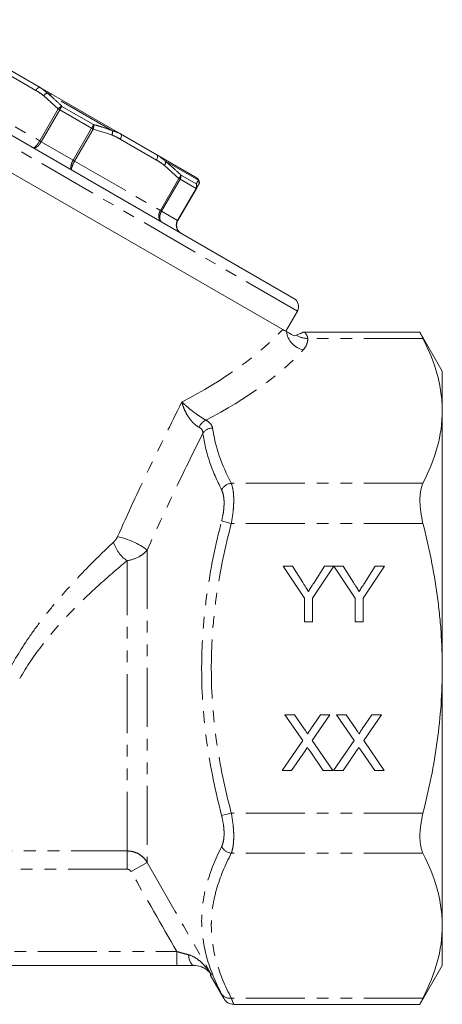
# Model space of a CAD drawing. Units: millimetres. Extents: x -38 to 606, y 10 to 329.
# Drawn here: x 188 to 233, y 219 to 325 of the extents above; entities that cross this region are included whole.
import ezdxf

# ---------------------------------------------------------------- set-up
doc = ezdxf.new("R2010")
doc.units = ezdxf.units.MM
doc.linetypes.add('PHANTOM', pattern=[12.7, 6.35, -1.27, 1.27, -1.27, 1.27, -1.27])

msp = doc.modelspace()

# ---------------------------------------------------------------- linework, layer by layer
at = {"color": 7, "linetype": 'Continuous', "lineweight": 15}
for p, q in [((217.24, 294.57), (165.28, 324.57)), ((216.05, 291.22), (162.45, 322.16)), ((186.03, 319.52), (189.93, 317.26)), ((189.93, 317.26), (198.59, 312.27)), ((198.59, 312.27), (202.49, 310.01)), ((202.49, 310.01), (206.82, 307.52)), ((206.83, 307.5), (206.82, 307.52)), ((206.75, 306.39), (204.75, 302.94)), ((206.97, 306.78), (206.75, 306.39)), ((216.36, 291.04), (217.61, 293.2)), ((216.05, 291.22), (216.36, 291.04)), ((230.8, 290.93), (218.35, 290.93)), ((233.21, 286.75), (230.8, 290.93)), ((233.21, 286.75), (233.21, 282.46)), ((233.21, 282.46), (233.21, 254.75)), ((217.07, 265.75), (216.07, 265.75)), ((216.07, 265.75), (218.38, 262.29)), ((218.19, 263.99), (217.07, 265.75)), ((219.23, 262.29), (221.52, 265.75)), ((220.53, 265.75), (219.37, 263.92)), ((221.52, 265.75), (220.53, 265.75)), ((222.54, 265.75), (221.53, 265.75)), ((221.53, 265.75), (223.84, 262.29)), ((223.65, 263.99), (222.54, 265.75)), ((224.69, 262.29), (227, 265.75)), ((225.99, 265.75), (224.83, 263.92)), ((227, 265.75), (225.99, 265.75)), ((218.38, 262.29), (218.38, 259.75)), ((219.23, 259.75), (219.23, 262.29)), ((223.84, 262.29), (223.84, 259.75)), ((224.69, 259.75), (224.69, 262.29)), ((218.38, 259.75), (219.23, 259.75)), ((223.84, 259.75), (224.69, 259.75)), ((233.21, 254.75), (233.21, 227.04)), ((217.31, 249.75), (216.28, 249.75)), ((216.28, 249.75), (218.19, 246.97)), ((218.35, 248.23), (217.31, 249.75)), ((220.1, 249.75), (219.06, 248.23)), ((219.21, 246.98), (221.12, 249.75)), ((221.12, 249.75), (220.1, 249.75)), ((222.85, 249.75), (221.81, 249.75)), ((221.81, 249.75), (223.72, 246.97)), ((223.89, 248.23), (222.85, 249.75)), ((225.64, 249.75), (224.59, 248.23)), ((224.75, 246.98), (226.66, 249.75)), ((226.66, 249.75), (225.64, 249.75)), ((221.43, 243.75), (219.21, 246.98)), ((226.97, 243.75), (224.75, 246.98)), ((218.19, 246.97), (215.97, 243.75)), ((223.72, 246.97), (221.51, 243.75)), ((216.99, 243.75), (218.45, 245.87)), ((218.98, 245.82), (220.4, 243.75)), ((222.53, 243.75), (223.99, 245.87)), ((224.52, 245.82), (225.94, 243.75)), ((215.97, 243.75), (216.99, 243.75)), ((220.4, 243.75), (221.43, 243.75)), ((221.51, 243.75), (222.53, 243.75)), ((225.94, 243.75), (226.97, 243.75)), ((233.21, 227.04), (233.21, 222.75)), ((204.63, 222.75), (175.48, 222.75)), ((230.8, 218.57), (233.21, 222.75)), ((208.23, 221.75), (209.7, 219.21)), ((210.76, 218.57), (230.8, 218.57))]:
    msp.add_line(p, q, dxfattribs=at)
at = {"color": 8, "linetype": 'PHANTOM', "lineweight": 0}
for p, q in [((217.61, 293.2), (163.91, 324.2)), ((189.47, 316.96), (185.56, 319.21)), ((180.65, 316.85), (189.88, 311.52)), ((191.87, 314.98), (190.31, 316.39)), ((197.7, 312.62), (190.68, 316.68)), ((189.88, 311.52), (191.87, 314.98)), ((192.04, 314.88), (190.04, 311.43)), ((191.87, 314.98), (192.04, 314.88)), ((195.47, 312.9), (192.04, 314.88)), ((192.28, 315.24), (195.66, 313.29)), ((193.48, 309.44), (195.47, 312.9)), ((195.64, 312.8), (193.64, 309.35)), ((195.47, 312.9), (195.64, 312.8)), ((197.64, 312.16), (195.64, 312.8)), ((202.46, 309.46), (198.55, 311.71)), ((189.88, 311.52), (190.04, 311.43)), ((190.04, 311.43), (193.48, 309.44)), ((193.48, 309.44), (193.64, 309.35)), ((193.64, 309.35), (202.87, 304.02)), ((204.86, 307.48), (203.3, 308.89)), ((206.96, 307.28), (203.45, 309.31)), ((202.87, 304.02), (204.86, 307.48)), ((204.99, 307.4), (203, 303.95)), ((204.86, 307.48), (204.99, 307.4)), ((206.71, 306.41), (204.99, 307.4)), ((205.04, 307.88), (206.73, 306.9)), ((204.72, 302.96), (206.71, 306.41)), ((206.71, 306.41), (206.75, 306.39)), ((202.87, 304.02), (203, 303.95)), ((203, 303.95), (204.72, 302.96)), ((204.72, 302.96), (204.75, 302.94)), ((231.13, 290.26), (218.73, 290.26)), ((231.13, 274.67), (210.5, 274.67)), ((210.5, 270.34), (209.46, 270.61)), ((231.13, 270.34), (210.5, 270.34)), ((201.45, 267.48), (201.45, 233.85)), ((199.28, 235.08), (199.28, 266.33)), ((210.5, 239.16), (209.46, 238.89)), ((231.13, 239.16), (210.5, 239.16)), ((180.57, 235.08), (199.28, 235.08)), ((199.28, 235.08), (199.28, 233.12)), ((231.13, 234.83), (210.5, 234.83)), ((201.45, 233.85), (199.72, 232.86)), ((199.28, 233.12), (180.45, 233.12)), ((176.99, 224.25), (204.63, 224.25)), ((204.63, 222.75), (204.63, 224.25)), ((231.13, 219.24), (210.5, 219.24))]:
    msp.add_line(p, q, dxfattribs=at)
at = {"color": 8, "linetype": 'PHANTOM', "lineweight": 0, "flags": 128}
for points in [[(189.47, 316.96), (189.52, 317.04), (189.58, 317.11), (189.64, 317.18), (189.71, 317.23), (189.77, 317.26), (189.83, 317.28), (189.89, 317.28), (189.93, 317.26)], [(198.59, 312.27), (198.62, 312.24), (198.65, 312.19), (198.66, 312.13), (198.67, 312.05), (198.65, 311.97), (198.63, 311.89), (198.6, 311.8), (198.55, 311.71)], [(202.49, 310.01), (202.53, 309.98), (202.56, 309.93), (202.57, 309.87), (202.57, 309.8), (202.56, 309.72), (202.54, 309.63), (202.5, 309.54), (202.46, 309.46)], [(206.51, 222.75), (206.41, 222.77), (206.3, 222.83), (206.21, 222.94), (206.12, 223.07), (206.05, 223.25), (205.98, 223.44), (205.94, 223.67), (205.9, 223.9)]]:
    msp.add_lwpolyline(points, dxfattribs=at)
at = {"color": 7, "linetype": 'Continuous', "lineweight": 15, "flags": 128}
msp.add_lwpolyline([(207.06, 306.99), (207.04, 306.92), (207, 306.83)], dxfattribs=at)
at = {"color": 8, "linetype": 'PHANTOM', "lineweight": 0}
for centre, radius, start, end in [((190.93, 315.96), 0.754, 108.8521, 145.2158), ((192.48, 314.49), 0.783, 105.0629, 141.1855), ((194.16, 313.71), 2.43, 140.8311, 151.0976), ((193.4, 314.15), 2.43, 328.9024, 339.1689), ((194.91, 313.09), 0.783, 338.8145, 14.9371), ((196.96, 312.48), 0.754, 334.7842, 11.1479), ((202.83, 309.3), 0.616, 318.8877, 0.6479), ((204.47, 307.89), 0.57, 314.1509, 359.1248), ((204.54, 307.69), 0.533, 328.1603, 21.3369), ((206.27, 306.67), 0.509, 329.1904, 26.7934), ((206.32, 306.63), 0.487, 330.3074, 33.5526), ((206.54, 307.02), 0.494, 330.1196, 31.4641), ((218.79, 291.35), 2.39, 188.5444, 256.5949), ((218.68, 292.44), 2.18, 236.9108, 271.1413), ((208.5, 280.05), 1.6, 118.0534, 156.5823), ((208.5, 279.32), 1.29, 91.002, 145.5757), ((210.67, 273.3), 1.38, 97.3137, 151.4495), ((201.5, 269.47), 3.85, 197.3745, 234.8377), ((196.66, 261.14), 7.94, 52.9423, 78.4336), ((210.67, 236.21), 1.38, 208.5505, 262.6863), ((210.31, 220.26), 1.03, 213.7876, 280.3046)]:
    msp.add_arc(centre, radius, start, end, dxfattribs=at)
at = {"color": 7, "linetype": 'Continuous', "lineweight": 15}
for centre, radius, start, end in [((206.57, 307.08), 0.5, 331.3223, 57.6344), ((216.74, 293.7), 1, 330, 60), ((210.76, 219.77), 1.2, 207.2315, 269.9648)]:
    msp.add_arc(centre, radius, start, end, dxfattribs=at)
at = {"color": 8, "linetype": 'PHANTOM', "lineweight": 0}
for centre, major_axis, ratio, start_param, end_param in [((182.28, 294.01), (38.12, 8.26), 0.455443, 5.255466, 5.693471), ((182.28, 292.28), (39.85, 6.71), 0.451416, 5.327793, 5.756192)]:
    msp.add_ellipse(centre, major_axis=major_axis, ratio=ratio, start_param=start_param, end_param=end_param, dxfattribs=at)
for points, knots in [([(190.31, 316.39), (190.07, 316.56), (189.8, 316.76), (189.51, 316.93), (189.47, 316.96)], [0, 0, 0, 0, 0.859121, 1, 1, 1, 1]), ([(189.93, 317.26), (189.97, 317.24), (190.25, 317.08), (190.48, 316.86), (190.68, 316.68)], [0, 0, 0, 0, 0.137015, 1, 1, 1, 1]), ([(190.68, 316.68), (190.91, 316.49), (191.45, 316.03), (191.97, 315.54), (192.28, 315.24)], [0, 0, 0, 0, 0.407409, 1, 1, 1, 1]), ([(195.66, 313.29), (195.95, 313.21), (196.63, 313.01), (197.3, 312.77), (197.7, 312.62)], [0, 0, 0, 0, 0.407397, 1, 1, 1, 1]), ([(198.55, 311.71), (198.3, 311.85), (198, 312.02), (197.69, 312.14), (197.64, 312.16)], [0, 0, 0, 0, 0.857233, 1, 1, 1, 1]), ([(197.7, 312.62), (197.95, 312.55), (198.25, 312.46), (198.53, 312.3), (198.59, 312.27)], [0, 0, 0, 0, 0.8000422, 1, 1, 1, 1]), ([(189.17, 310.78), (189.17, 310.78), (189.18, 310.77), (189.21, 310.77), (189.27, 310.79), (189.34, 310.83), (189.42, 310.9), (189.51, 311), (189.61, 311.12), (189.7, 311.24), (189.79, 311.38), (189.85, 311.47), (189.88, 311.52), (189.88, 311.52)], [0, 0, 0, 0, 0.012589, 0.118682, 0.227512, 0.336583, 0.448774, 0.578846, 0.682122, 0.788419, 0.891148, 0.997047, 1, 1, 1, 1]), ([(190.04, 311.43), (190.04, 311.43), (189.98, 311.33), (189.86, 311.14), (189.67, 310.95), (189.49, 310.81), (189.32, 310.74), (189.21, 310.75), (189.17, 310.78), (189.17, 310.78)], [0, 0, 0, 0, 0.0029602, 0.2113268, 0.4207775, 0.551292, 0.7725226, 0.9873806, 1, 1, 1, 1]), ([(202.49, 310.01), (202.54, 309.99), (202.88, 309.79), (203.19, 309.53), (203.45, 309.31)], [0, 0, 0, 0, 0.137015, 1, 1, 1, 1]), ([(193.35, 308.36), (193.35, 308.36), (193.31, 308.39), (193.24, 308.48), (193.22, 308.66), (193.25, 308.89), (193.32, 309.14), (193.42, 309.34), (193.48, 309.44), (193.48, 309.44)], [0, 0, 0, 0, 0.0126194, 0.2274774, 0.448708, 0.5792225, 0.7886732, 0.9970398, 1, 1, 1, 1]), ([(193.64, 309.35), (193.64, 309.35), (193.59, 309.25), (193.48, 309.05), (193.38, 308.81), (193.32, 308.6), (193.3, 308.44), (193.33, 308.38), (193.35, 308.36), (193.35, 308.36)], [0, 0, 0, 0, 0.002962, 0.211427, 0.420874, 0.551339, 0.772485, 0.987373, 1, 1, 1, 1]), ([(203.3, 308.89), (203.06, 309.06), (202.79, 309.26), (202.5, 309.43), (202.46, 309.46)], [0, 0, 0, 0, 0.859121, 1, 1, 1, 1]), ([(203.45, 309.31), (203.67, 309.12), (204.22, 308.66), (204.73, 308.17), (205.04, 307.88)], [0, 0, 0, 0, 0.407409, 1, 1, 1, 1]), ([(206.96, 307.28), (206.93, 307.37), (206.9, 307.47), (206.84, 307.5), (206.83, 307.5)], [0, 0, 0, 0, 0.884359, 1, 1, 1, 1]), ([(206.73, 306.9), (206.76, 306.96), (206.85, 307.11), (206.92, 307.22), (206.96, 307.28)], [0, 0, 0, 0, 0.407397, 1, 1, 1, 1]), ([(203.02, 302.78), (203.02, 302.78), (202.94, 302.83), (202.82, 302.95), (202.72, 303.18), (202.69, 303.44), (202.72, 303.71), (202.81, 303.93), (202.87, 304.02), (202.87, 304.02)], [0, 0, 0, 0, 0.012627, 0.227515, 0.448661, 0.579126, 0.788573, 0.997038, 1, 1, 1, 1]), ([(203, 303.95), (203, 303.95), (202.94, 303.85), (202.85, 303.64), (202.79, 303.38), (202.8, 303.13), (202.86, 302.92), (202.96, 302.82), (203.02, 302.78), (203.02, 302.78)], [0, 0, 0, 0, 0.0029602, 0.2113268, 0.4207775, 0.551292, 0.7725226, 0.9873806, 1, 1, 1, 1]), ([(205.12, 301.57), (205.11, 301.57), (205.01, 301.63), (204.82, 301.79), (204.66, 302.05), (204.58, 302.34), (204.58, 302.64), (204.66, 302.86), (204.72, 302.96), (204.72, 302.96)], [0, 0, 0, 0, 0.0126194, 0.2274774, 0.448708, 0.5792225, 0.7886732, 0.9970398, 1, 1, 1, 1]), ([(218.35, 290.92), (218.35, 290.92), (218.35, 290.93), (218.38, 290.9), (218.45, 290.84), (218.53, 290.75), (218.6, 290.66), (218.64, 290.57), (218.68, 290.48), (218.71, 290.38), (218.72, 290.3), (218.73, 290.26)], [0, 0, 0, 0, 0.1028191, 0.2019682, 0.3689243, 0.5385082, 0.6409924, 0.7299782, 0.8195161, 0.9093823, 1, 1, 1, 1]), ([(218.73, 290.26), (218.74, 290.05), (218.7, 289.84), (218.54, 289.42), (218.42, 289.22), (218.24, 289.03)], [0, 0, 0, 0, 0.5, 0.5, 1, 1, 1, 1]), ([(198.26, 268.92), (199.34, 271.35), (200.46, 273.78), (202.79, 278.61), (203.98, 281.02), (205.19, 283.42)], [0, 0, 0, 0, 0.5, 0.5, 1, 1, 1, 1]), ([(207.04, 280.69), (206.93, 280.74), (206.82, 280.81), (206.6, 280.99), (206.48, 281.09), (206.27, 281.3), (206.17, 281.42), (205.98, 281.67), (205.89, 281.79), (205.65, 282.18), (205.52, 282.44), (205.36, 282.82), (205.32, 282.94), (205.25, 283.18), (205.22, 283.3), (205.19, 283.42)], [0, 0, 0, 0, 0.125, 0.125, 0.25, 0.25, 0.375, 0.375, 0.5, 0.5, 0.75, 0.75, 0.875, 0.875, 1, 1, 1, 1]), ([(207.75, 281.46), (207.65, 281.52), (207.54, 281.59), (207.3, 281.74), (207.17, 281.83), (206.92, 282), (206.79, 282.09), (206.54, 282.27), (206.42, 282.36), (206.07, 282.63), (205.86, 282.81), (205.58, 283.05), (205.49, 283.13), (205.33, 283.28), (205.26, 283.35), (205.19, 283.42)], [0, 0, 0, 0, 0.125, 0.125, 0.25, 0.25, 0.375, 0.375, 0.5, 0.5, 0.75, 0.75, 0.875, 0.875, 1, 1, 1, 1]), ([(207.75, 281.46), (207.97, 281.35), (208.14, 281.21), (208.39, 280.92), (208.46, 280.76), (208.48, 280.61)], [0, 0, 0, 0, 0.5, 0.5, 1, 1, 1, 1]), ([(207.44, 280.05), (206.39, 277.96), (205.37, 275.87), (203.37, 271.68), (202.39, 269.58), (201.45, 267.48)], [0, 0, 0, 0, 0.5, 0.5, 1, 1, 1, 1]), ([(207.44, 280.05), (207.44, 280.17), (207.42, 280.3), (207.29, 280.52), (207.18, 280.62), (207.04, 280.69)], [0, 0, 0, 0, 0.5, 0.5, 1, 1, 1, 1]), ([(209.46, 273.96), (208.95, 274.96), (208.51, 275.97), (207.83, 278), (207.58, 279.02), (207.44, 280.05)], [0, 0, 0, 0, 0.5, 0.5, 1, 1, 1, 1]), ([(210.5, 274.67), (210.58, 274.45), (210.65, 274.18), (210.72, 273.72), (210.73, 273.56), (210.76, 273.21), (210.76, 273.03), (210.76, 272.65), (210.76, 272.45), (210.73, 272.05), (210.72, 271.84), (210.65, 271.2), (210.58, 270.77), (210.5, 270.34)], [0, 0, 0, 0, 0.25, 0.25, 0.375, 0.375, 0.5, 0.5, 0.625, 0.625, 0.75, 0.75, 1, 1, 1, 1]), ([(209.46, 270.61), (209.54, 270.94), (209.61, 271.27), (209.68, 271.76), (209.69, 271.93), (209.72, 272.24), (209.72, 272.39), (209.72, 272.68), (209.72, 272.83), (209.69, 273.1), (209.68, 273.22), (209.61, 273.58), (209.54, 273.79), (209.46, 273.96)], [0, 0, 0, 0, 0.25, 0.25, 0.375, 0.375, 0.5, 0.5, 0.625, 0.625, 0.75, 0.75, 1, 1, 1, 1]), ([(209.46, 238.89), (208.79, 241.49), (208.25, 244.1), (207.51, 249.37), (207.31, 252.01), (207.31, 256.02), (207.36, 257.37), (207.55, 260.05), (207.69, 261.39), (208.25, 265.38), (208.79, 268.01), (209.46, 270.61)], [0, 0, 0, 0, 0.25, 0.25, 0.5, 0.5, 0.625, 0.625, 0.75, 0.75, 1, 1, 1, 1]), ([(210.5, 270.34), (209.83, 267.78), (209.29, 265.2), (208.73, 261.29), (208.59, 259.97), (208.44, 258), (208.41, 257.33), (208.36, 256.01), (208.35, 255.36), (208.35, 252.07), (208.55, 249.46), (209.29, 244.29), (209.83, 241.72), (210.5, 239.16)], [0, 0, 0, 0, 0.25, 0.25, 0.375, 0.375, 0.4375, 0.4375, 0.5, 0.5, 0.75, 0.75, 1, 1, 1, 1]), ([(186.43, 254.28), (187.16, 255.67), (187.98, 257), (189.31, 258.91), (189.77, 259.53), (190.71, 260.75), (191.2, 261.35), (192.68, 263.1), (193.69, 264.21), (195.74, 266.33), (196.78, 267.35), (197.83, 268.32)], [0, 0, 0, 0, 0.25, 0.25, 0.375, 0.375, 0.5, 0.5, 0.75, 0.75, 1, 1, 1, 1]), ([(197.83, 268.32), (197.91, 268.4), (197.99, 268.5), (198.14, 268.7), (198.2, 268.81), (198.26, 268.92)], [0, 0, 0, 0, 0.5, 0.5, 1, 1, 1, 1]), ([(201.45, 267.48), (201.34, 267.34), (201.21, 267.2), (200.9, 266.96), (200.72, 266.84), (200.16, 266.54), (199.72, 266.4), (199.28, 266.33)], [0, 0, 0, 0, 0.25, 0.25, 0.5, 0.5, 1, 1, 1, 1]), ([(199.28, 266.33), (198.24, 265.46), (197.19, 264.56), (195.12, 262.67), (194.09, 261.69), (192.59, 260.12), (192.1, 259.58), (191.13, 258.47), (190.67, 257.9), (189.31, 256.16), (188.47, 254.94), (187.73, 253.64)], [0, 0, 0, 0, 0.25, 0.25, 0.5, 0.5, 0.625, 0.625, 0.75, 0.75, 1, 1, 1, 1]), ([(209.46, 235.54), (209.54, 235.71), (209.61, 235.92), (209.68, 236.27), (209.69, 236.4), (209.72, 236.67), (209.72, 236.81), (209.72, 237.11), (209.72, 237.26), (209.69, 237.58), (209.68, 237.74), (209.61, 238.22), (209.54, 238.56), (209.46, 238.89)], [0, 0, 0, 0, 0.25, 0.25, 0.375, 0.375, 0.5, 0.5, 0.625, 0.625, 0.75, 0.75, 1, 1, 1, 1]), ([(210.5, 239.16), (210.58, 238.73), (210.65, 238.29), (210.72, 237.66), (210.73, 237.45), (210.76, 237.05), (210.76, 236.85), (210.76, 236.47), (210.76, 236.29), (210.73, 235.94), (210.72, 235.78), (210.65, 235.31), (210.58, 235.05), (210.5, 234.83)], [0, 0, 0, 0, 0.25, 0.25, 0.375, 0.375, 0.5, 0.5, 0.625, 0.625, 0.75, 0.75, 1, 1, 1, 1]), ([(209.46, 219.68), (208.79, 220.97), (208.25, 222.26), (207.51, 224.87), (207.31, 226.19), (207.31, 228.19), (207.36, 228.87), (207.55, 230.21), (207.69, 230.89), (208.25, 232.9), (208.79, 234.23), (209.46, 235.54)], [0, 0, 0, 0, 0.25, 0.25, 0.5, 0.5, 0.625, 0.625, 0.75, 0.75, 1, 1, 1, 1]), ([(199.28, 235.08), (199.51, 235.08), (199.72, 235.06), (200.14, 234.94), (200.35, 234.86), (200.72, 234.65), (200.9, 234.51), (201.21, 234.21), (201.34, 234.04), (201.45, 233.85)], [0, 0, 0, 0, 0.25, 0.25, 0.5, 0.5, 0.75, 0.75, 1, 1, 1, 1]), ([(210.5, 234.83), (209.83, 233.55), (209.29, 232.26), (208.73, 230.31), (208.59, 229.65), (208.44, 228.66), (208.41, 228.33), (208.36, 227.67), (208.35, 227.34), (208.35, 225.7), (208.55, 224.39), (209.29, 221.81), (209.83, 220.52), (210.5, 219.24)], [0, 0, 0, 0, 0.25, 0.25, 0.375, 0.375, 0.4375, 0.4375, 0.5, 0.5, 0.75, 0.75, 1, 1, 1, 1]), ([(199.72, 232.86), (199.67, 232.94), (199.61, 233.01), (199.46, 233.09), (199.37, 233.12), (199.28, 233.12)], [0, 0, 0, 0, 0.5, 0.5, 1, 1, 1, 1]), ([(204.63, 224.25), (204.85, 224.19), (205.06, 224.13), (205.49, 224.02), (205.7, 223.96), (205.9, 223.9)], [0, 0, 0, 0, 0.5, 0.5, 1, 1, 1, 1]), ([(205.9, 223.9), (206.19, 223.83), (206.44, 223.7), (206.92, 223.4), (207.13, 223.22), (207.54, 222.84), (207.72, 222.63), (208.07, 222.2), (208.23, 221.98), (208.37, 221.74)], [0, 0, 0, 0, 0.25, 0.25, 0.5, 0.5, 0.75, 0.75, 1, 1, 1, 1]), ([(209.7, 219.21), (209.71, 219.2), (209.73, 219.15), (209.63, 219.36), (209.5, 219.61), (209.46, 219.68)], [0, 0, 0, 0, 0.171493, 0.739328, 1, 1, 1, 1]), ([(210.5, 219.24), (210.51, 219.22), (210.54, 219.13), (210.58, 219.04), (210.62, 218.92), (210.68, 218.78), (210.73, 218.66), (210.75, 218.59), (210.76, 218.57), (210.76, 218.58), (210.76, 218.58)], [0, 0, 0, 0, 0.064649, 0.194246, 0.259216, 0.399803, 0.64845, 0.828532, 0.973229, 1, 1, 1, 1])]:
    msp.add_open_spline(points, degree=3, knots=knots, dxfattribs=at)
at = {"color": 7, "linetype": 'Continuous', "lineweight": 15}
for points, knots in [([(204.75, 302.94), (204.75, 302.94), (204.69, 302.84), (204.61, 302.62), (204.61, 302.33), (204.68, 302.04), (204.83, 301.79), (205.01, 301.63), (205.11, 301.57), (205.12, 301.57)], [0, 0, 0, 0, 0.002962, 0.211427, 0.420874, 0.551339, 0.772485, 0.987373, 1, 1, 1, 1]), ([(217.25, 290.52), (217.15, 290.58), (217.07, 290.63), (216.92, 290.72), (216.85, 290.76), (216.66, 290.87), (216.55, 290.93), (216.43, 291)], [0, 0, 0, 0, 0.25, 0.25, 0.5, 0.5, 1, 1, 1, 1]), ([(218.24, 290.93), (218.24, 290.93), (218.25, 290.93), (218.22, 290.92), (218.17, 290.89), (218.07, 290.85), (217.97, 290.8), (217.83, 290.74), (217.67, 290.68), (217.55, 290.63), (217.49, 290.61)], [0, 0, 0, 0, 0.050548, 0.096713, 0.281971, 0.375829, 0.518053, 0.660459, 0.851373, 1, 1, 1, 1]), ([(218.35, 290.93), (218.33, 290.93), (218.3, 290.93), (218.26, 290.93), (218.24, 290.93)], [0, 0, 0, 0, 0.499984, 1, 1, 1, 1]), ([(231.13, 290.26), (231.1, 290.32), (231.04, 290.44), (230.97, 290.59), (230.9, 290.72), (230.86, 290.81), (230.82, 290.88), (230.8, 290.92), (230.8, 290.92), (230.8, 290.93)], [0, 0, 0, 0, 0.144417, 0.289764, 0.438133, 0.587588, 0.732041, 0.877543, 1, 1, 1, 1]), ([(233.21, 282.46), (233.21, 283.12), (233.16, 283.77), (232.98, 285.09), (232.84, 285.74), (232.3, 287.69), (231.78, 288.98), (231.13, 290.26)], [0, 0, 0, 0, 0.25, 0.25, 0.5, 0.5, 1, 1, 1, 1]), ([(231.13, 274.67), (231.78, 275.95), (232.31, 277.24), (233.02, 279.84), (233.21, 281.15), (233.21, 282.46)], [0, 0, 0, 0, 0.5, 0.5, 1, 1, 1, 1]), ([(231.13, 270.34), (231.03, 270.77), (230.94, 271.2), (230.86, 271.83), (230.83, 272.04), (230.81, 272.45), (230.8, 272.65), (230.8, 273.03), (230.81, 273.21), (230.83, 273.56), (230.86, 273.73), (230.94, 274.19), (231.03, 274.45), (231.13, 274.67)], [0, 0, 0, 0, 0.25, 0.25, 0.375, 0.375, 0.5, 0.5, 0.625, 0.625, 0.75, 0.75, 1, 1, 1, 1]), ([(233.21, 254.75), (233.21, 256.06), (233.16, 257.37), (233.03, 259.34), (232.97, 260), (232.83, 261.31), (232.75, 261.97), (232.3, 265.24), (231.78, 267.81), (231.13, 270.34)], [0, 0, 0, 0, 0.25, 0.25, 0.375, 0.375, 0.5, 0.5, 1, 1, 1, 1]), ([(218.8, 263.02), (218.76, 263.09), (218.67, 263.23), (218.53, 263.46), (218.36, 263.71), (218.25, 263.89), (218.19, 263.99)], [0, 0, 0, 0, 0.2078342, 0.4440754, 0.7078336, 1, 1, 1, 1]), ([(224.26, 263.02), (224.22, 263.09), (224.13, 263.23), (223.99, 263.46), (223.83, 263.71), (223.71, 263.89), (223.65, 263.99)], [0, 0, 0, 0, 0.2078342, 0.4440754, 0.7078336, 1, 1, 1, 1]), ([(219.37, 263.92), (219.32, 263.84), (219.22, 263.68), (219.07, 263.45), (218.93, 263.23), (218.85, 263.09), (218.8, 263.02)], [0, 0, 0, 0, 0.27481, 0.53324, 0.77433, 1, 1, 1, 1]), ([(224.83, 263.92), (224.78, 263.84), (224.68, 263.68), (224.53, 263.45), (224.39, 263.23), (224.31, 263.09), (224.26, 263.02)], [0, 0, 0, 0, 0.27481, 0.53324, 0.77433, 1, 1, 1, 1]), ([(231.13, 239.16), (231.46, 240.44), (231.75, 241.72), (232.27, 244.32), (232.49, 245.62), (233.02, 249.52), (233.21, 252.13), (233.21, 254.75)], [0, 0, 0, 0, 0.25, 0.25, 0.5, 0.5, 1, 1, 1, 1]), ([(218.74, 247.66), (218.72, 247.7), (218.66, 247.78), (218.57, 247.91), (218.47, 248.06), (218.39, 248.17), (218.35, 248.23)], [0, 0, 0, 0, 0.195959, 0.429465, 0.696675, 1, 1, 1, 1]), ([(219.06, 248.23), (219.03, 248.19), (218.98, 248.12), (218.92, 248.02), (218.86, 247.93), (218.82, 247.85), (218.78, 247.79), (218.76, 247.74), (218.74, 247.69), (218.74, 247.67), (218.74, 247.66)], [0, 0, 0, 0, 0.209538, 0.393206, 0.554151, 0.689382, 0.80228, 0.889952, 0.956059, 1, 1, 1, 1]), ([(224.28, 247.66), (224.26, 247.7), (224.2, 247.78), (224.11, 247.91), (224.01, 248.06), (223.93, 248.17), (223.89, 248.23)], [0, 0, 0, 0, 0.1959591, 0.4294655, 0.6966747, 1, 1, 1, 1]), ([(224.59, 248.23), (224.57, 248.19), (224.52, 248.12), (224.45, 248.02), (224.4, 247.93), (224.35, 247.85), (224.32, 247.79), (224.3, 247.74), (224.28, 247.69), (224.28, 247.67), (224.28, 247.66)], [0, 0, 0, 0, 0.2095384, 0.3932057, 0.5541511, 0.6893818, 0.8022796, 0.8899516, 0.9560592, 1, 1, 1, 1]), ([(218.45, 245.87), (218.49, 245.93), (218.57, 246.05), (218.66, 246.17), (218.7, 246.23)], [0, 0, 0, 0, 0.505782, 1, 1, 1, 1]), ([(218.7, 246.23), (218.73, 246.18), (218.78, 246.1), (218.86, 245.99), (218.92, 245.89), (218.96, 245.84), (218.98, 245.82)], [0, 0, 0, 0, 0.326889, 0.601754, 0.825221, 1, 1, 1, 1]), ([(223.99, 245.87), (224.03, 245.93), (224.11, 246.05), (224.19, 246.17), (224.23, 246.23)], [0, 0, 0, 0, 0.505782, 1, 1, 1, 1]), ([(224.23, 246.23), (224.26, 246.18), (224.32, 246.1), (224.4, 245.99), (224.46, 245.89), (224.5, 245.84), (224.52, 245.82)], [0, 0, 0, 0, 0.326889, 0.601754, 0.825221, 1, 1, 1, 1]), ([(231.13, 234.83), (231.03, 235.05), (230.94, 235.31), (230.86, 235.77), (230.83, 235.94), (230.81, 236.29), (230.8, 236.47), (230.8, 236.85), (230.81, 237.05), (230.83, 237.46), (230.86, 237.66), (230.94, 238.29), (231.03, 238.73), (231.13, 239.16)], [0, 0, 0, 0, 0.25, 0.25, 0.375, 0.375, 0.5, 0.5, 0.625, 0.625, 0.75, 0.75, 1, 1, 1, 1]), ([(233.21, 227.04), (233.21, 227.69), (233.16, 228.35), (232.98, 229.66), (232.84, 230.32), (232.3, 232.27), (231.78, 233.56), (231.13, 234.83)], [0, 0, 0, 0, 0.25, 0.25, 0.5, 0.5, 1, 1, 1, 1]), ([(231.13, 219.24), (231.78, 220.53), (232.31, 221.82), (233.02, 224.41), (233.21, 225.72), (233.21, 227.04)], [0, 0, 0, 0, 0.5, 0.5, 1, 1, 1, 1]), ([(206.51, 222.75), (206.21, 222.75), (205.9, 222.75), (205.28, 222.75), (204.96, 222.75), (204.63, 222.75)], [0, 0, 0, 0, 0.5, 0.5, 1, 1, 1, 1]), ([(206.51, 222.75), (206.75, 222.75), (206.96, 222.71), (207.34, 222.59), (207.5, 222.51), (207.8, 222.33), (207.93, 222.22), (208.17, 222), (208.28, 221.87), (208.37, 221.74)], [0, 0, 0, 0, 0.25, 0.25, 0.5, 0.5, 0.75, 0.75, 1, 1, 1, 1]), ([(230.8, 218.58), (230.8, 218.58), (230.8, 218.57), (230.81, 218.6), (230.86, 218.7), (230.96, 218.9), (231.06, 219.09), (231.11, 219.19), (231.13, 219.24)], [0, 0, 0, 0, 0.0264006, 0.1764775, 0.4587519, 0.7489874, 0.8741894, 1, 1, 1, 1])]:
    msp.add_open_spline(points, degree=3, knots=knots, dxfattribs=at)
for points in [[(216.43, 291), (216.25, 291.1), (216.13, 291.17), (216.05, 291.22)], [(217.49, 290.61), (217.41, 290.58), (217.33, 290.55), (217.25, 290.52)]]:
    msp.add_open_spline(points, degree=3, dxfattribs=at)
at = {"color": 8, "linetype": 'PHANTOM', "lineweight": 0}
for points in [[(208.48, 280.61), (208.76, 278.59), (209.48, 276.62), (210.5, 274.67)], [(201.45, 233.85), (203.75, 229.81), (206.06, 225.78), (208.37, 221.74)], [(204.63, 224.25), (202.99, 227.12), (201.35, 229.99), (199.72, 232.86)], [(208.37, 221.74), (208.28, 221.75), (208.23, 221.75), (208.23, 221.75)]]:
    msp.add_open_spline(points, degree=3, dxfattribs=at)

doc.saveas('drawing.dxf')
